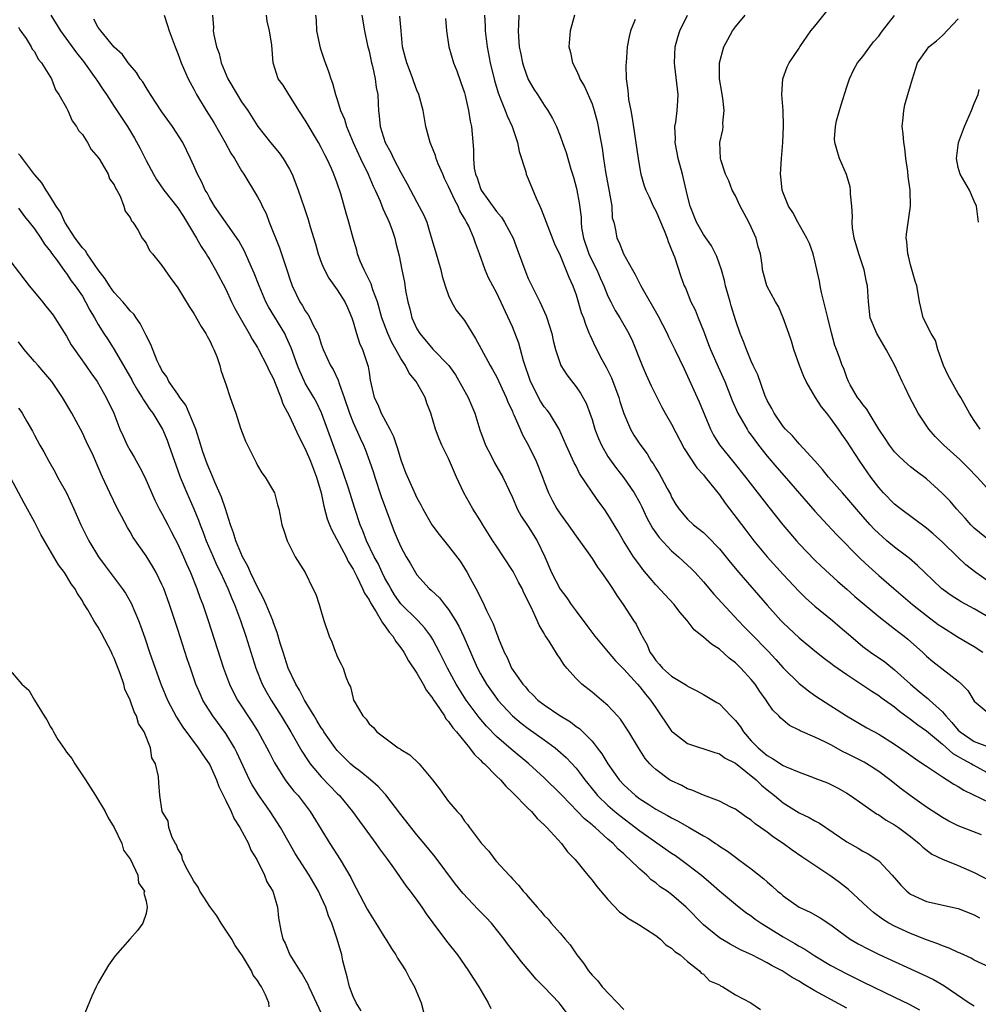
# Model space of a CAD drawing. Units: inches. Extents: x 2604000 to 2607000, y 1533000 to 1536000.
# Drawn here: x 2606607 to 2606728, y 1534081 to 1534204 of the extents above; entities that cross this region are included whole.
import ezdxf

# ---------------------------------------------------------------- set-up
doc = ezdxf.new("R2010")
doc.units = ezdxf.units.IN
doc.header["$MEASUREMENT"] = 0
doc.layers.add('LD26041533_2ft', color=112, linetype='Continuous')

msp = doc.modelspace()

# ---------------------------------------------------------------- linework, layer by layer
at = {"layer": 'LD26041533_2ft'}
for points, elevation in [([(2606729, 1534138.93), (2606727, 1534140.59), (2606726.59, 1534141), (2606725.85, 1534141.85), (2606724.79, 1534143), (2606723.97, 1534143.96), (2606722.99, 1534144.99), (2606721, 1534146.77), (2606719.72, 1534147.72), (2606719, 1534148.29), (2606718.62, 1534148.62), (2606717.58, 1534149.58), (2606717, 1534150.17), (2606716.35, 1534151), (2606715.83, 1534151.83), (2606715.04, 1534153), (2606713.81, 1534155), (2606713.52, 1534155.52), (2606713, 1534156.12), (2606712.65, 1534156.65), (2606712.36, 1534157), (2606711.43, 1534158.57), (2606711.2, 1534159), (2606711, 1534159.48), (2606710.61, 1534160.61), (2606710.42, 1534161), (2606710.13, 1534161.87), (2606709.72, 1534163), (2606709.5, 1534163.5), (2606709.08, 1534165.08), (2606708.6, 1534167), (2606707.83, 1534170.17), (2606707.66, 1534171), (2606707.57, 1534171.57), (2606707, 1534174.13), (2606706.78, 1534175), (2606706.33, 1534176.33), (2606705.99, 1534177), (2606704.84, 1534179), (2606704.21, 1534180.21), (2606703.69, 1534181), (2606703, 1534182.67), (2606702.89, 1534183), (2606702.73, 1534184.73), (2606702.69, 1534185), (2606702.79, 1534187), (2606702.95, 1534189), (2606703.05, 1534191.05), (2606703.01, 1534193), (2606702.83, 1534195), (2606702.96, 1534197), (2606703.52, 1534198.48), (2606703.76, 1534199), (2606705, 1534200.84), (2606705.09, 1534201), (2606706.5, 1534203), (2606707, 1534203.6), (2606709.65, 1534207)], 7512), ([(2606611.05, 1534205), (2606612.26, 1534203), (2606614.26, 1534200.26), (2606615.16, 1534199.16), (2606616.71, 1534197), (2606616.81, 1534196.81), (2606617.6, 1534195.6), (2606618.04, 1534195), (2606619, 1534193.5), (2606620.65, 1534191), (2606621.54, 1534189.54), (2606622.26, 1534188.26), (2606623, 1534186.75), (2606623.92, 1534185), (2606624.33, 1534184.33), (2606625.23, 1534183), (2606627, 1534180.8), (2606627.71, 1534179.71), (2606629.35, 1534177), (2606629.94, 1534175.94), (2606630.56, 1534175), (2606630.71, 1534174.71), (2606631, 1534174.26), (2606631.74, 1534173), (2606633, 1534170.57), (2606633.73, 1534169), (2606634.15, 1534168.16), (2606634.8, 1534167), (2606635.96, 1534165), (2606636.31, 1534164.31), (2606637, 1534163.25), (2606637.14, 1534163), (2606638.16, 1534161), (2606638.42, 1534160.42), (2606639, 1534159.31), (2606639.23, 1534158.77), (2606639.92, 1534157), (2606640.19, 1534156.19), (2606641, 1534154.65), (2606642.16, 1534152.16), (2606643, 1534150.54), (2606643.65, 1534149), (2606644.41, 1534147), (2606645, 1534145), (2606645.34, 1534143.34), (2606645.76, 1534141.76), (2606646.03, 1534141), (2606646.32, 1534140.32), (2606648.12, 1534137), (2606648.39, 1534136.39), (2606649, 1534135.43), (2606649.47, 1534134.53), (2606650.2, 1534133), (2606650.43, 1534132.43), (2606651, 1534131.59), (2606651.19, 1534131.19), (2606651.91, 1534130.09), (2606652.54, 1534129), (2606652.68, 1534128.68), (2606653, 1534128.33), (2606653.53, 1534127.53), (2606654, 1534127), (2606654.35, 1534126.35), (2606655, 1534125.54), (2606655.37, 1534125), (2606655.94, 1534123.94), (2606657, 1534122.36), (2606657.79, 1534121), (2606658.2, 1534120.2), (2606659, 1534119.18), (2606659.07, 1534119.07), (2606659.39, 1534118.61), (2606660.46, 1534117), (2606660.65, 1534116.65), (2606661, 1534116.31), (2606661.51, 1534115.51), (2606661.98, 1534115), (2606663.62, 1534113), (2606664.19, 1534112.19), (2606665, 1534111.47), (2606665.22, 1534111.22), (2606665.48, 1534111), (2606667, 1534109.46), (2606667.49, 1534109), (2606668.17, 1534108.17), (2606669, 1534107.41), (2606671, 1534105.37), (2606671.39, 1534105), (2606672.12, 1534104.12), (2606673, 1534103.33), (2606673.15, 1534103.15), (2606673.33, 1534103), (2606675.15, 1534101), (2606675.93, 1534099.93), (2606676.87, 1534099), (2606678.49, 1534097), (2606678.71, 1534096.71), (2606679, 1534096.38), (2606679.59, 1534095.59), (2606681, 1534093.95), (2606682.44, 1534092.43), (2606683, 1534092.05), (2606683.58, 1534091.58), (2606684.6, 1534091), (2606685, 1534090.73), (2606685.73, 1534090.27), (2606687, 1534089.43), (2606687.59, 1534089), (2606688.27, 1534088.27), (2606689, 1534087.86), (2606689.42, 1534087.42), (2606690.07, 1534087), (2606691, 1534086.16), (2606692.52, 1534085), (2606692.71, 1534084.71), (2606693, 1534084.58), (2606693.77, 1534083.77), (2606695, 1534083.24), (2606695.14, 1534083.14), (2606695.45, 1534083), (2606697, 1534081.99), (2606698.96, 1534081), (2606700.15, 1534080.15)], 7482), ([(2606711, 1534080.32), (2606709, 1534081.4), (2606707, 1534082.51), (2606705.42, 1534083.42), (2606705, 1534083.7), (2606704.15, 1534084.15), (2606702.9, 1534085), (2606701.63, 1534085.63), (2606701, 1534086.02), (2606699.09, 1534087), (2606697.66, 1534087.66), (2606696.35, 1534088.35), (2606695, 1534089.14), (2606693, 1534090.8), (2606692.79, 1534091), (2606691, 1534092.85), (2606690.83, 1534093), (2606689, 1534094.58), (2606688.42, 1534095), (2606687.57, 1534095.57), (2606687, 1534096.04), (2606686.44, 1534096.44), (2606685.88, 1534097), (2606685, 1534097.75), (2606683.77, 1534099), (2606683.34, 1534099.34), (2606683, 1534099.68), (2606682.28, 1534100.28), (2606681.64, 1534101), (2606681, 1534101.53), (2606679.38, 1534103), (2606679.17, 1534103.17), (2606679, 1534103.32), (2606678.07, 1534104.07), (2606677.19, 1534105), (2606675.24, 1534107), (2606675, 1534107.27), (2606673, 1534109.22), (2606671.05, 1534111), (2606668.83, 1534112.83), (2606667, 1534114.42), (2606665.74, 1534115.74), (2606664.82, 1534116.82), (2606663.21, 1534119), (2606662.34, 1534120.34), (2606661.94, 1534121), (2606660.85, 1534123), (2606660.24, 1534124.24), (2606659.86, 1534125), (2606659, 1534126.62), (2606658.77, 1534127), (2606658.02, 1534128.02), (2606657.11, 1534129), (2606655, 1534131.08), (2606654.21, 1534132.21), (2606653.72, 1534133), (2606653.48, 1534133.48), (2606653, 1534134.31), (2606652.65, 1534135), (2606652.13, 1534136.13), (2606651.66, 1534137), (2606650.69, 1534139), (2606650.24, 1534140.24), (2606649.89, 1534141), (2606649.16, 1534143.16), (2606648.41, 1534145.59), (2606647.71, 1534147.71), (2606647.25, 1534149), (2606645.04, 1534155.04), (2606644.39, 1534156.39), (2606644.06, 1534157), (2606643, 1534158.8), (2606642.89, 1534159), (2606642.3, 1534160.3), (2606642.02, 1534161), (2606641.23, 1534163.23), (2606640.61, 1534164.61), (2606640.41, 1534165), (2606638.36, 1534168.36), (2606638.04, 1534169), (2606637.19, 1534171), (2606636.59, 1534172.59), (2606635.89, 1534174.11), (2606635.35, 1534175.35), (2606634.66, 1534176.66), (2606631.61, 1534181), (2606631, 1534182), (2606630.66, 1534182.66), (2606630.44, 1534183), (2606630, 1534184), (2606629.44, 1534185), (2606629, 1534186.08), (2606628.59, 1534187), (2606627.61, 1534189), (2606626.34, 1534191), (2606625, 1534192.86), (2606623.56, 1534195), (2606623.36, 1534195.36), (2606623, 1534195.88), (2606622.59, 1534196.59), (2606622.26, 1534197), (2606621.8, 1534197.8), (2606621, 1534198.7), (2606620.75, 1534199), (2606620.04, 1534200.04), (2606619, 1534200.95), (2606617.31, 1534203), (2606617.2, 1534203.2), (2606617, 1534203.42), (2606616.46, 1534204.46)], 7484), ([(2606625.27, 1534205), (2606625.7, 1534203.7), (2606625.91, 1534203), (2606626.65, 1534201), (2606627, 1534200.18), (2606627.42, 1534199), (2606628.3, 1534197), (2606628.53, 1534196.53), (2606629, 1534195.69), (2606629.35, 1534195), (2606630.54, 1534193), (2606631.5, 1534191.5), (2606632.92, 1534189), (2606633.65, 1534187.65), (2606634.09, 1534187), (2606635, 1534185.42), (2606635.28, 1534185), (2606637, 1534182.18), (2606637.42, 1534181.42), (2606637.59, 1534181), (2606638.07, 1534180.07), (2606638.48, 1534179), (2606639.76, 1534175.76), (2606640.5, 1534173.5), (2606640.76, 1534172.76), (2606641, 1534171.98), (2606641.34, 1534171), (2606642.3, 1534169), (2606642.59, 1534168.59), (2606643, 1534167.86), (2606643.36, 1534167.36), (2606643.56, 1534167), (2606644.03, 1534165.97), (2606644.55, 1534165), (2606644.68, 1534164.68), (2606645, 1534163.67), (2606645.26, 1534163), (2606646.17, 1534161), (2606646.49, 1534160.49), (2606647.14, 1534159.14), (2606647.24, 1534158.76), (2606647.89, 1534157), (2606648.55, 1534155), (2606649, 1534153.84), (2606649.88, 1534151.88), (2606650.31, 1534151), (2606650.51, 1534150.51), (2606651.07, 1534149), (2606651.56, 1534147.56), (2606651.71, 1534147), (2606652.54, 1534144.54), (2606653.61, 1534141.61), (2606654.17, 1534140.17), (2606654.66, 1534139), (2606655, 1534138.25), (2606655.68, 1534137), (2606656.17, 1534136.17), (2606656.82, 1534135), (2606657, 1534134.74), (2606658.55, 1534133), (2606658.79, 1534132.79), (2606659.83, 1534131.83), (2606660.48, 1534131), (2606661, 1534130.36), (2606661.87, 1534129), (2606662.28, 1534128.28), (2606662.92, 1534126.92), (2606663.73, 1534125), (2606664.13, 1534124.13), (2606664.62, 1534123), (2606665, 1534122.3), (2606665.75, 1534121), (2606667, 1534119.22), (2606667.17, 1534119), (2606669, 1534117.01), (2606670.1, 1534116.1), (2606671, 1534115.42), (2606673, 1534114.02), (2606674.39, 1534113), (2606674.72, 1534112.72), (2606675.77, 1534111.77), (2606677, 1534110.43), (2606677.63, 1534109.63), (2606678.08, 1534109), (2606679.39, 1534107.39), (2606679.71, 1534107), (2606681, 1534105.76), (2606681.87, 1534105), (2606682.48, 1534104.49), (2606684.47, 1534103), (2606685, 1534102.58), (2606689, 1534099.78), (2606689.48, 1534099.47), (2606691, 1534098.36), (2606692.77, 1534097), (2606693.98, 1534095.98), (2606695, 1534095.06), (2606697, 1534093.36), (2606698.33, 1534092.33), (2606699, 1534091.91), (2606699.51, 1534091.51), (2606700.24, 1534091), (2606703, 1534089.28), (2606704.45, 1534088.45), (2606705, 1534088.11), (2606705.73, 1534087.73), (2606707, 1534086.87), (2606709, 1534085.69), (2606711, 1534084.62), (2606712.1, 1534084.1), (2606713, 1534083.64), (2606717, 1534081.71), (2606718.81, 1534080.82), (2606720.12, 1534080.12)], 7486), ([(2606631.34, 1534205), (2606631.45, 1534203.45), (2606631.44, 1534203), (2606631.51, 1534202.49), (2606631.85, 1534201), (2606632.16, 1534200.16), (2606632.44, 1534199), (2606633.27, 1534197), (2606634.43, 1534195), (2606635, 1534194.1), (2606635.77, 1534193), (2606637.05, 1534191), (2606638.64, 1534189), (2606639.71, 1534187.71), (2606640.21, 1534187), (2606641, 1534185.65), (2606641.33, 1534185), (2606641.81, 1534183.81), (2606642.12, 1534183), (2606642.85, 1534180.85), (2606643.34, 1534179.34), (2606643.61, 1534178.39), (2606644.26, 1534176.26), (2606644.62, 1534175), (2606645, 1534173.98), (2606645.28, 1534173.28), (2606645.96, 1534171.96), (2606647, 1534170.51), (2606647.95, 1534169), (2606648.28, 1534168.28), (2606648.83, 1534167), (2606649, 1534166.5), (2606649.44, 1534165), (2606649.82, 1534163.82), (2606650.19, 1534163), (2606650.89, 1534160.89), (2606651, 1534160.13), (2606651.16, 1534159.16), (2606651.65, 1534157), (2606652.1, 1534156.1), (2606652.51, 1534155), (2606653.6, 1534153), (2606654.08, 1534152.08), (2606654.59, 1534150.59), (2606655, 1534149.16), (2606655.57, 1534147.57), (2606657, 1534144.39), (2606657.5, 1534143.5), (2606657.75, 1534143), (2606658.89, 1534141), (2606659, 1534140.84), (2606659.79, 1534139.79), (2606661, 1534138.3), (2606662.43, 1534136.43), (2606663, 1534135.55), (2606663.33, 1534135), (2606663.69, 1534134.31), (2606664.42, 1534133), (2606664.64, 1534132.64), (2606665, 1534131.84), (2606665.3, 1534131.3), (2606665.76, 1534130.24), (2606666.58, 1534128.58), (2606667, 1534127.39), (2606667.12, 1534127.12), (2606667.26, 1534126.74), (2606667.99, 1534125), (2606668.34, 1534124.34), (2606668.91, 1534123), (2606670.3, 1534121), (2606670.64, 1534120.64), (2606671, 1534120.19), (2606671.62, 1534119.62), (2606672.19, 1534119), (2606673, 1534118.38), (2606674.94, 1534117.06), (2606676.28, 1534116.28), (2606677, 1534115.7), (2606677.42, 1534115.42), (2606679, 1534113.82), (2606679.65, 1534113), (2606680.24, 1534112.24), (2606680.97, 1534111), (2606682.4, 1534109), (2606683, 1534108.35), (2606684.48, 1534107), (2606685, 1534106.6), (2606686.13, 1534105.87), (2606687, 1534105.32), (2606688.5, 1534104.51), (2606689, 1534104.2), (2606689.81, 1534103.81), (2606691.22, 1534103), (2606693, 1534101.94), (2606693.61, 1534101.61), (2606694.5, 1534101), (2606694.81, 1534100.81), (2606695, 1534100.66), (2606696.02, 1534100.02), (2606697, 1534099.28), (2606697.4, 1534099), (2606699, 1534097.81), (2606700.57, 1534096.57), (2606701, 1534096.16), (2606701.63, 1534095.63), (2606702.31, 1534095), (2606702.7, 1534094.7), (2606703, 1534094.41), (2606705, 1534093.01), (2606706.38, 1534092.38), (2606707.64, 1534091.64), (2606709, 1534090.79), (2606710.01, 1534090.01), (2606711.44, 1534089), (2606712.41, 1534088.41), (2606713.72, 1534087.72), (2606715.07, 1534087.07), (2606720.56, 1534084.56), (2606721.9, 1534083.9), (2606723.17, 1534083.17), (2606726.35, 1534081), (2606727, 1534080.62)], 7488), ([(2606729, 1534085.43), (2606727, 1534086.36), (2606726.6, 1534086.6), (2606725.23, 1534087.23), (2606725, 1534087.32), (2606723.86, 1534087.86), (2606723, 1534088.14), (2606722.41, 1534088.41), (2606721, 1534088.89), (2606719, 1534089.69), (2606717, 1534090.6), (2606716.26, 1534091), (2606715.48, 1534091.48), (2606714.34, 1534092.34), (2606713.58, 1534093), (2606713, 1534093.55), (2606711.2, 1534095.2), (2606710.1, 1534096.1), (2606709, 1534096.91), (2606705.33, 1534099.33), (2606704.15, 1534100.15), (2606703, 1534101), (2606701.8, 1534101.8), (2606701, 1534102.41), (2606700.18, 1534103), (2606699.48, 1534103.48), (2606699, 1534103.9), (2606698.33, 1534104.33), (2606697, 1534105.29), (2606696.43, 1534105.57), (2606695, 1534106.32), (2606693, 1534107.05), (2606691.65, 1534107.65), (2606691, 1534107.86), (2606690.26, 1534108.26), (2606689, 1534108.84), (2606688.72, 1534109), (2606687, 1534110.28), (2606686.63, 1534110.63), (2606686.27, 1534111), (2606685.68, 1534111.68), (2606684.82, 1534113), (2606683.62, 1534115), (2606682.58, 1534116.59), (2606682.22, 1534117), (2606681, 1534118.31), (2606680.2, 1534119), (2606679, 1534119.98), (2606677.71, 1534121), (2606677, 1534121.72), (2606675.86, 1534123), (2606675.47, 1534123.47), (2606675, 1534124.21), (2606674.67, 1534124.67), (2606673.61, 1534126.39), (2606673.12, 1534127.12), (2606673, 1534127.35), (2606672.38, 1534128.38), (2606672.13, 1534129), (2606671.42, 1534130.58), (2606671.13, 1534131.13), (2606671, 1534131.43), (2606670.46, 1534132.46), (2606670.23, 1534133), (2606669.79, 1534133.79), (2606669.12, 1534135.12), (2606667.9, 1534137), (2606667, 1534138.31), (2606666.55, 1534139), (2606665.3, 1534141), (2606665, 1534141.5), (2606664.04, 1534143), (2606662.89, 1534145), (2606662, 1534147), (2606661, 1534149.34), (2606660.14, 1534151), (2606659.79, 1534151.79), (2606659.35, 1534153), (2606658.77, 1534155), (2606658.27, 1534156.27), (2606658.04, 1534157), (2606656.92, 1534159), (2606656.04, 1534160.04), (2606655.58, 1534161), (2606655, 1534161.87), (2606654.37, 1534163), (2606653.87, 1534163.87), (2606653.35, 1534165), (2606652.61, 1534167), (2606652.06, 1534169), (2606651.49, 1534170.51), (2606651.26, 1534171.26), (2606650.6, 1534172.6), (2606650.37, 1534173), (2606649.9, 1534174.1), (2606649.57, 1534175), (2606649.47, 1534175.47), (2606649.02, 1534177), (2606648.47, 1534179), (2606648.12, 1534180.12), (2606647.44, 1534182.56), (2606647, 1534183.89), (2606646.6, 1534185), (2606646.28, 1534185.72), (2606645.69, 1534187), (2606645.45, 1534187.45), (2606645, 1534188.38), (2606644.66, 1534189), (2606643, 1534191.79), (2606642.2, 1534193), (2606641, 1534194.89), (2606640.92, 1534195), (2606640.2, 1534196.2), (2606639.61, 1534197), (2606638.98, 1534199), (2606638.79, 1534201.21), (2606638.52, 1534203), (2606638.22, 1534204.22), (2606638.12, 1534205)], 7490), ([(2606644.28, 1534205), (2606644.35, 1534204.35), (2606644.42, 1534203), (2606644.86, 1534200.86), (2606645.38, 1534199.38), (2606645.92, 1534197.92), (2606646.19, 1534197), (2606646.43, 1534196.43), (2606646.77, 1534195), (2606647, 1534194.38), (2606647.43, 1534193), (2606647.91, 1534191.91), (2606648.16, 1534191), (2606649.01, 1534189), (2606649.93, 1534187), (2606650.9, 1534185), (2606651.53, 1534183.53), (2606651.78, 1534183), (2606652.39, 1534181.61), (2606652.72, 1534180.72), (2606653, 1534180.16), (2606653.35, 1534179.35), (2606653.54, 1534179), (2606653.88, 1534178.12), (2606654.26, 1534177), (2606654.37, 1534176.37), (2606654.77, 1534174.77), (2606655.1, 1534173), (2606655.44, 1534171.44), (2606655.58, 1534170.42), (2606655.86, 1534169), (2606656.11, 1534168.11), (2606656.37, 1534167), (2606657, 1534165.59), (2606657.36, 1534165), (2606659, 1534163.05), (2606661.03, 1534161), (2606661.84, 1534159.84), (2606663.43, 1534157), (2606663.89, 1534155.89), (2606664.29, 1534155), (2606664.93, 1534152.93), (2606665.46, 1534151.46), (2606665.64, 1534151), (2606666.33, 1534149.67), (2606666.77, 1534148.77), (2606667.8, 1534147), (2606669, 1534144.42), (2606669.42, 1534143.42), (2606669.61, 1534143), (2606670.09, 1534142.09), (2606671, 1534140.77), (2606672.12, 1534139), (2606673.07, 1534137), (2606673.93, 1534135), (2606675, 1534132.93), (2606675.82, 1534131.82), (2606676.38, 1534131), (2606677, 1534130.16), (2606678.36, 1534128.36), (2606679.35, 1534127), (2606681.01, 1534125), (2606681.94, 1534123.94), (2606683, 1534122.88), (2606684.7, 1534121), (2606685, 1534120.66), (2606685.73, 1534119.73), (2606686.36, 1534119), (2606687, 1534118.01), (2606687.7, 1534117), (2606688.21, 1534116.21), (2606689, 1534115.08), (2606689.09, 1534115), (2606691, 1534113.54), (2606694.42, 1534112.42), (2606695, 1534112.26), (2606695.72, 1534111.72), (2606697, 1534111.08), (2606699.6, 1534109), (2606700.3, 1534108.3), (2606701, 1534107.72), (2606701.91, 1534107), (2606703, 1534106.09), (2606705, 1534104.86), (2606706.27, 1534104.27), (2606707, 1534103.84), (2606707.55, 1534103.55), (2606711, 1534101.18), (2606712.41, 1534100.41), (2606713, 1534100.05), (2606713.69, 1534099.69), (2606714.76, 1534099), (2606715, 1534098.81), (2606716.71, 1534097), (2606717.77, 1534095.77), (2606718.54, 1534095), (2606718.78, 1534094.78), (2606719, 1534094.63), (2606721, 1534093.71), (2606725, 1534092.84), (2606727, 1534092.05), (2606727.66, 1534091.66)], 7492), ([(2606650.1, 1534205), (2606650.45, 1534203), (2606650.82, 1534201.18), (2606651, 1534200.46), (2606651.32, 1534199), (2606651.44, 1534198.56), (2606651.79, 1534197), (2606651.91, 1534195.91), (2606652.09, 1534195), (2606652.15, 1534193.85), (2606652.17, 1534193), (2606652.29, 1534192.29), (2606652.4, 1534191), (2606653.01, 1534189), (2606653.74, 1534187.74), (2606654.07, 1534187), (2606655, 1534185.23), (2606655.8, 1534183.8), (2606657, 1534181.52), (2606657.89, 1534179.89), (2606658.24, 1534179), (2606658.75, 1534177.25), (2606658.84, 1534177), (2606659, 1534176.4), (2606659.33, 1534175.33), (2606660.03, 1534173), (2606660.2, 1534172.2), (2606660.57, 1534171), (2606661, 1534169.8), (2606661.35, 1534169), (2606661.96, 1534167.96), (2606663, 1534166.66), (2606664.39, 1534164.39), (2606665.08, 1534163.08), (2606666.21, 1534161), (2606666.51, 1534160.51), (2606667, 1534159.6), (2606668.23, 1534157), (2606668.44, 1534156.44), (2606669, 1534155.23), (2606669.06, 1534155.06), (2606669.2, 1534154.8), (2606669.97, 1534153), (2606670.29, 1534152.29), (2606671, 1534151.03), (2606671.97, 1534149), (2606672.78, 1534147), (2606673, 1534146.39), (2606673.55, 1534145), (2606674.03, 1534144.03), (2606674.58, 1534143), (2606675, 1534142.36), (2606676, 1534141), (2606677, 1534139.56), (2606678.5, 1534137.5), (2606679, 1534136.78), (2606679.67, 1534135.67), (2606680.2, 1534135), (2606681, 1534133.88), (2606681.59, 1534133), (2606682.12, 1534132.12), (2606682.93, 1534131), (2606684.2, 1534129), (2606684.53, 1534128.53), (2606685, 1534127.57), (2606685.2, 1534127.2), (2606685.28, 1534127), (2606685.93, 1534125.93), (2606686.26, 1534125), (2606686.58, 1534124.58), (2606687, 1534123.95), (2606687.47, 1534123.47), (2606687.86, 1534123), (2606689, 1534122), (2606690.67, 1534121), (2606690.87, 1534120.87), (2606691, 1534120.74), (2606692.17, 1534120.17), (2606693, 1534119.7), (2606694.69, 1534118.69), (2606695, 1534118.52), (2606696.44, 1534117), (2606697, 1534116.45), (2606697.63, 1534115.63), (2606698.01, 1534115), (2606699, 1534113.9), (2606699.85, 1534113), (2606701, 1534112.04), (2606701.68, 1534111.68), (2606703, 1534110.8), (2606703.37, 1534110.62), (2606705, 1534109.94), (2606706.69, 1534109.31), (2606707, 1534109.21), (2606708.59, 1534108.59), (2606709, 1534108.4), (2606709.92, 1534107.92), (2606711, 1534107.3), (2606711.46, 1534107), (2606713, 1534105.91), (2606714.72, 1534104.72), (2606715, 1534104.58), (2606715.94, 1534103.94), (2606717, 1534103.34), (2606717.49, 1534103), (2606719, 1534101.85), (2606720.08, 1534101), (2606720.54, 1534100.54), (2606721.66, 1534099.66), (2606723.02, 1534099.02), (2606725, 1534098.24), (2606727, 1534097.35), (2606729, 1534096.32)], 7494), ([(2606727.91, 1534102.09), (2606725, 1534103.19), (2606723.81, 1534103.81), (2606723, 1534104.26), (2606721, 1534105.56), (2606718.95, 1534107), (2606717.84, 1534107.84), (2606716.38, 1534109), (2606715, 1534110.03), (2606713.51, 1534111), (2606713.19, 1534111.19), (2606711, 1534112.31), (2606710.52, 1534112.52), (2606709, 1534113.36), (2606708.24, 1534113.76), (2606707, 1534114.34), (2606705.14, 1534115.14), (2606705, 1534115.24), (2606703.79, 1534115.79), (2606703, 1534116.46), (2606702.72, 1534116.72), (2606702.46, 1534117), (2606701.71, 1534117.71), (2606701, 1534118.78), (2606700.87, 1534119), (2606700.08, 1534120.08), (2606699.48, 1534121), (2606699, 1534121.58), (2606697.68, 1534123), (2606697, 1534123.67), (2606696.24, 1534124.24), (2606695, 1534125.37), (2606694, 1534126), (2606693, 1534126.91), (2606691.81, 1534127.81), (2606690.94, 1534129), (2606690.03, 1534130.03), (2606689.31, 1534131), (2606687, 1534133.46), (2606686.29, 1534134.29), (2606685.39, 1534135.39), (2606685, 1534135.92), (2606684.22, 1534137), (2606682.94, 1534139), (2606682.24, 1534140.24), (2606681, 1534142.3), (2606680.53, 1534143), (2606679.87, 1534143.87), (2606679, 1534145.09), (2606677.45, 1534147.45), (2606677, 1534148.35), (2606676.77, 1534148.77), (2606675.75, 1534151), (2606674.87, 1534153), (2606673.65, 1534155), (2606673.38, 1534155.38), (2606673, 1534155.83), (2606672.53, 1534156.53), (2606671.29, 1534159), (2606670.41, 1534161.59), (2606670.02, 1534163), (2606669.82, 1534163.82), (2606669, 1534165.87), (2606667, 1534170.17), (2606666.54, 1534171), (2606666.02, 1534172.02), (2606665.59, 1534173), (2606664.89, 1534175), (2606664.35, 1534176.35), (2606664.15, 1534177), (2606663.52, 1534178.48), (2606663.26, 1534179), (2606663.15, 1534179.15), (2606663, 1534179.45), (2606662.42, 1534180.42), (2606662.21, 1534181), (2606661.76, 1534181.76), (2606661, 1534183.49), (2606660.49, 1534184.49), (2606660.25, 1534185), (2606659.69, 1534186.31), (2606659.43, 1534187), (2606659.35, 1534187.35), (2606658.78, 1534188.78), (2606658.68, 1534189), (2606658.55, 1534189.45), (2606658.15, 1534191), (2606657.78, 1534193), (2606657.25, 1534195), (2606657, 1534195.58), (2606656.61, 1534196.61), (2606656.5, 1534197), (2606656.21, 1534197.79), (2606655.73, 1534199), (2606655.57, 1534199.57), (2606655.22, 1534201), (2606655.02, 1534203), (2606654.87, 1534204.87)], 7496), ([(2606660.59, 1534204.58), (2606660.72, 1534203), (2606661.04, 1534201), (2606661.6, 1534199), (2606662.01, 1534198.01), (2606662.54, 1534196.54), (2606663, 1534195.23), (2606663.09, 1534194.91), (2606663.51, 1534193), (2606663.68, 1534191.68), (2606663.86, 1534191), (2606663.97, 1534190.03), (2606664.12, 1534188.12), (2606664.12, 1534187), (2606664.21, 1534185.79), (2606664.37, 1534185), (2606664.57, 1534184.57), (2606665, 1534183.22), (2606665.1, 1534183), (2606667, 1534180.34), (2606667.63, 1534179.63), (2606668.01, 1534179), (2606669.08, 1534177), (2606669.62, 1534175.62), (2606670.14, 1534174.14), (2606670.68, 1534172.68), (2606671, 1534171.93), (2606671.45, 1534171), (2606672.46, 1534169), (2606673.24, 1534167.24), (2606673.33, 1534167), (2606673.94, 1534165), (2606674.12, 1534164.12), (2606674.42, 1534163), (2606675, 1534161.24), (2606675.1, 1534161), (2606675.82, 1534159.82), (2606677, 1534158.34), (2606677.54, 1534157.54), (2606678.26, 1534156.26), (2606678.73, 1534155), (2606679, 1534154.2), (2606679.36, 1534153), (2606679.82, 1534151.82), (2606680.18, 1534151), (2606681, 1534149.59), (2606681.39, 1534149), (2606682.06, 1534148.06), (2606683, 1534146.88), (2606684.29, 1534145), (2606685, 1534143.76), (2606685.26, 1534143.26), (2606685.89, 1534141.89), (2606686.58, 1534140.58), (2606687.42, 1534139.42), (2606689, 1534137.72), (2606689.87, 1534137), (2606690.44, 1534136.44), (2606691.48, 1534135.48), (2606691.95, 1534135), (2606693, 1534133.85), (2606694.3, 1534132.3), (2606697.35, 1534129), (2606698.15, 1534128.15), (2606699, 1534127.3), (2606701.12, 1534125.12), (2606702.08, 1534124.08), (2606703, 1534123.05), (2606705, 1534121.08), (2606706.17, 1534120.17), (2606707, 1534119.59), (2606709, 1534118.28), (2606709.78, 1534117.78), (2606710.95, 1534117), (2606713.51, 1534115.51), (2606715, 1534114.71), (2606717, 1534113.45), (2606718.45, 1534112.45), (2606719.61, 1534111.61), (2606720.55, 1534111), (2606721, 1534110.68), (2606721.88, 1534110.12), (2606723, 1534109.36), (2606723.61, 1534109), (2606724.44, 1534108.44), (2606725, 1534108.14), (2606725.68, 1534107.68), (2606729, 1534106.1)], 7498), ([(2606665.52, 1534205), (2606665.58, 1534203.58), (2606665.58, 1534203), (2606665.83, 1534201), (2606666.23, 1534199), (2606666.76, 1534196.76), (2606667.2, 1534195.21), (2606667.51, 1534194.49), (2606668.1, 1534193), (2606668.35, 1534192.35), (2606668.99, 1534191), (2606669.48, 1534189.48), (2606669.64, 1534189), (2606669.85, 1534187.85), (2606670.68, 1534185.32), (2606670.74, 1534185), (2606671, 1534184.42), (2606671.98, 1534182.02), (2606672.44, 1534181), (2606672.63, 1534180.63), (2606674.28, 1534176.28), (2606675, 1534174.79), (2606676.1, 1534172.1), (2606676.59, 1534171), (2606677, 1534169.87), (2606677.66, 1534167.66), (2606677.92, 1534167), (2606678.17, 1534166.17), (2606678.66, 1534165), (2606678.75, 1534164.75), (2606679.39, 1534163.39), (2606680.25, 1534161.75), (2606680.78, 1534160.78), (2606681.44, 1534159.44), (2606682.36, 1534157), (2606682.5, 1534156.5), (2606683, 1534154.96), (2606683.85, 1534153), (2606684.27, 1534152.27), (2606685, 1534151.12), (2606685.91, 1534149.91), (2606686.44, 1534149), (2606686.68, 1534148.68), (2606687, 1534148.1), (2606687.43, 1534147.43), (2606687.68, 1534147), (2606688.43, 1534145.57), (2606688.84, 1534144.84), (2606689, 1534144.45), (2606689.54, 1534143.54), (2606689.9, 1534143), (2606691, 1534141.7), (2606691.73, 1534141), (2606692.47, 1534140.47), (2606693, 1534140.02), (2606693.52, 1534139.52), (2606695, 1534137.97), (2606696.33, 1534136.33), (2606697.44, 1534135), (2606701, 1534130.9), (2606702.71, 1534129), (2606703, 1534128.7), (2606705, 1534126.83), (2606707, 1534125.16), (2606708.2, 1534124.2), (2606709, 1534123.64), (2606709.35, 1534123.35), (2606711, 1534122.21), (2606713, 1534120.88), (2606714.12, 1534120.12), (2606715, 1534119.58), (2606715.33, 1534119.33), (2606717, 1534118.14), (2606717.62, 1534117.62), (2606719, 1534116.62), (2606719.9, 1534115.9), (2606721, 1534115.14), (2606723, 1534113.46), (2606724.3, 1534112.3), (2606725, 1534111.92), (2606725.56, 1534111.56), (2606726.64, 1534111), (2606726.85, 1534110.85), (2606729, 1534109.71)], 7500), ([(2606669.83, 1534205), (2606669.78, 1534203.78), (2606669.72, 1534203), (2606669.76, 1534202.24), (2606669.87, 1534201), (2606670.07, 1534200.07), (2606670.27, 1534199), (2606670.44, 1534198.44), (2606671, 1534196.92), (2606671.71, 1534195.71), (2606672.15, 1534195), (2606673, 1534193.66), (2606673.47, 1534193), (2606674.02, 1534192.02), (2606674.54, 1534191), (2606675, 1534189.82), (2606675.3, 1534189), (2606675.74, 1534187.74), (2606676.34, 1534185.66), (2606676.66, 1534184.66), (2606677, 1534183.39), (2606677.09, 1534183), (2606677.4, 1534181.4), (2606677.64, 1534179.64), (2606677.64, 1534179), (2606677.7, 1534178.3), (2606677.93, 1534177), (2606678.6, 1534175), (2606678.71, 1534174.71), (2606679.6, 1534173), (2606680.01, 1534172.01), (2606680.48, 1534171), (2606681, 1534169.7), (2606681.35, 1534169), (2606681.92, 1534167.92), (2606682.48, 1534167), (2606683.61, 1534165), (2606684.07, 1534164.07), (2606685.32, 1534161), (2606685.82, 1534159.82), (2606686.44, 1534158.44), (2606687, 1534157.27), (2606687.77, 1534155.77), (2606688.19, 1534155), (2606689, 1534153.64), (2606690.56, 1534150.56), (2606692.17, 1534148.17), (2606693, 1534147.26), (2606693.22, 1534147), (2606695, 1534144.75), (2606695.72, 1534143.72), (2606698.31, 1534140.31), (2606699.33, 1534139), (2606700.99, 1534136.99), (2606703, 1534134.76), (2606705, 1534132.64), (2606705.82, 1534131.82), (2606707, 1534130.77), (2606709.18, 1534129), (2606710.17, 1534128.17), (2606711.5, 1534127), (2606713, 1534125.74), (2606713.99, 1534125), (2606715.78, 1534123.78), (2606717, 1534122.81), (2606718.98, 1534120.98), (2606720.08, 1534120.08), (2606721, 1534119.31), (2606721.19, 1534119.19), (2606721.37, 1534119), (2606723, 1534117.53), (2606723.43, 1534117), (2606724.19, 1534116.2), (2606725, 1534115.23), (2606725.24, 1534115), (2606727, 1534113.8), (2606729, 1534113.04)], 7502), ([(2606676.79, 1534205), (2606676.25, 1534203), (2606676.1, 1534201), (2606676.28, 1534200.28), (2606676.54, 1534199), (2606677, 1534198.12), (2606677.36, 1534197.35), (2606677.48, 1534197), (2606678.04, 1534196.04), (2606679, 1534193.84), (2606679.29, 1534193), (2606679.65, 1534191.65), (2606679.79, 1534191), (2606679.94, 1534190.06), (2606680.27, 1534188.27), (2606680.43, 1534187), (2606680.69, 1534185.31), (2606681.15, 1534182.85), (2606681.47, 1534181), (2606681.55, 1534179.55), (2606681.73, 1534179), (2606681.97, 1534178.03), (2606682.1, 1534177), (2606682.42, 1534176.42), (2606682.96, 1534175), (2606684.08, 1534173), (2606684.43, 1534172.43), (2606685.1, 1534171.1), (2606685.13, 1534171), (2606685.29, 1534170.71), (2606687.27, 1534167.27), (2606688.45, 1534165), (2606688.61, 1534164.61), (2606689.41, 1534163), (2606690.56, 1534160.56), (2606691, 1534159.64), (2606692.2, 1534157), (2606692.44, 1534156.44), (2606693.88, 1534153), (2606694.27, 1534152.27), (2606695.03, 1534151.03), (2606696.82, 1534148.82), (2606698.26, 1534147), (2606701.21, 1534143.21), (2606702.97, 1534141), (2606704.67, 1534139), (2606705, 1534138.63), (2606707, 1534136.55), (2606707.79, 1534135.79), (2606709.87, 1534133.87), (2606711, 1534132.9), (2606712.01, 1534132.01), (2606715, 1534129.47), (2606716.38, 1534128.38), (2606717, 1534127.94), (2606717.52, 1534127.52), (2606718.21, 1534127), (2606718.65, 1534126.65), (2606720.51, 1534125), (2606720.76, 1534124.76), (2606721, 1534124.51), (2606721.82, 1534123.82), (2606725, 1534121.36), (2606725.42, 1534121), (2606726.19, 1534120.19), (2606727, 1534118.84), (2606729, 1534117.18)], 7504), ([(2606684.42, 1534204.42), (2606683.83, 1534203), (2606683.68, 1534202.32), (2606683.43, 1534201), (2606683.27, 1534199), (2606683.26, 1534198.74), (2606683.31, 1534197), (2606683.51, 1534195.51), (2606683.53, 1534195), (2606683.6, 1534194.4), (2606683.86, 1534193), (2606684.06, 1534192.06), (2606684.78, 1534187), (2606685, 1534185.69), (2606685.14, 1534185), (2606685.57, 1534183.57), (2606685.77, 1534183), (2606686.17, 1534182.17), (2606686.7, 1534181), (2606687, 1534180.42), (2606688.07, 1534177.93), (2606688.43, 1534177), (2606688.55, 1534176.55), (2606689, 1534175.53), (2606689.13, 1534175.13), (2606689.21, 1534175), (2606689.35, 1534174.65), (2606690.16, 1534172.16), (2606690.59, 1534171), (2606690.73, 1534170.73), (2606691.41, 1534169), (2606691.97, 1534167.97), (2606692.32, 1534167), (2606693, 1534165.33), (2606693.11, 1534165), (2606693.65, 1534163.65), (2606693.87, 1534163), (2606694.83, 1534160.83), (2606695.46, 1534159.46), (2606695.66, 1534159), (2606696.61, 1534156.61), (2606697.33, 1534155), (2606698.47, 1534153), (2606698.67, 1534152.67), (2606699, 1534152.25), (2606699.9, 1534151), (2606701, 1534149.6), (2606702.19, 1534148.19), (2606703.13, 1534147.13), (2606707, 1534142.71), (2606708.56, 1534141), (2606709.74, 1534139.74), (2606712.73, 1534136.73), (2606713.76, 1534135.76), (2606715, 1534134.64), (2606716.89, 1534133), (2606719.26, 1534131), (2606721, 1534129.61), (2606722.49, 1534128.49), (2606723, 1534128.13), (2606725, 1534126.9), (2606726.2, 1534126.2), (2606727, 1534125.71), (2606728.09, 1534125)], 7506), ([(2606729, 1534129.28), (2606727, 1534130.44), (2606725.34, 1534131.34), (2606724.12, 1534132.12), (2606722.89, 1534133), (2606720.8, 1534135), (2606719.89, 1534135.89), (2606718.81, 1534136.81), (2606717, 1534138.19), (2606716.03, 1534139), (2606715.47, 1534139.47), (2606715, 1534139.89), (2606714.44, 1534140.44), (2606713.92, 1534141), (2606713, 1534142.04), (2606711, 1534144.38), (2606710.44, 1534145), (2606708.71, 1534147), (2606707.96, 1534147.96), (2606707, 1534149.02), (2606705, 1534151.16), (2606704.17, 1534152.17), (2606703.29, 1534153), (2606703, 1534153.35), (2606701.87, 1534155), (2606701.58, 1534155.59), (2606701, 1534156.62), (2606700.71, 1534157.29), (2606699.82, 1534159.82), (2606699.25, 1534161), (2606699, 1534161.56), (2606698.4, 1534163), (2606698.03, 1534164.03), (2606697.61, 1534165), (2606697, 1534166.74), (2606696.48, 1534168.48), (2606696.35, 1534169), (2606695.78, 1534171), (2606695.65, 1534171.65), (2606695.26, 1534173), (2606694.69, 1534174.69), (2606694.02, 1534176.02), (2606693, 1534177.46), (2606692.14, 1534179), (2606691.34, 1534181), (2606691, 1534182.3), (2606690.35, 1534185), (2606689.82, 1534187), (2606689.7, 1534187.7), (2606689.44, 1534189), (2606689.47, 1534189.47), (2606689.42, 1534191), (2606689.54, 1534191.54), (2606689.7, 1534193), (2606689.76, 1534194.24), (2606689.84, 1534195), (2606689.74, 1534195.74), (2606689.42, 1534198.58), (2606689.35, 1534199), (2606689.45, 1534201), (2606689.79, 1534202.21), (2606690.05, 1534203), (2606691, 1534205)], 7508), ([(2606730.04, 1534133), (2606727.21, 1534135), (2606725.96, 1534135.96), (2606724.93, 1534136.93), (2606723, 1534138.81), (2606721.85, 1534139.85), (2606721, 1534140.56), (2606717.74, 1534143), (2606717, 1534143.59), (2606715.6, 1534145), (2606715, 1534145.69), (2606714.01, 1534147), (2606712.63, 1534149), (2606711, 1534151.5), (2606710.37, 1534152.37), (2606709.96, 1534153), (2606709, 1534154.33), (2606708.49, 1534155), (2606707.82, 1534155.82), (2606707.08, 1534157), (2606705.89, 1534159), (2606705.61, 1534159.61), (2606705.05, 1534161), (2606704.35, 1534163), (2606704.04, 1534164.04), (2606703.71, 1534165), (2606703, 1534167), (2606702.4, 1534168.4), (2606702.03, 1534169), (2606700.94, 1534171), (2606700.53, 1534172.53), (2606700.42, 1534173), (2606700.36, 1534173.64), (2606700.15, 1534175), (2606699.88, 1534175.88), (2606699.61, 1534177), (2606699, 1534178.37), (2606698.69, 1534179), (2606698.1, 1534180.1), (2606697.59, 1534181), (2606697, 1534182.3), (2606696.62, 1534183), (2606696.17, 1534184.17), (2606695.78, 1534185), (2606695.19, 1534186.81), (2606695.15, 1534187), (2606695.07, 1534189), (2606695.43, 1534190.57), (2606695.46, 1534191), (2606695.41, 1534191.41), (2606695.59, 1534193), (2606695.43, 1534194.57), (2606695.35, 1534195), (2606695.31, 1534195.31), (2606695.03, 1534197), (2606695.01, 1534198.99), (2606695.57, 1534201), (2606696.06, 1534201.94), (2606696.64, 1534203), (2606697, 1534203.5), (2606698.22, 1534205)], 7510), ([(2606729, 1534145.2), (2606727.37, 1534147), (2606726.2, 1534148.2), (2606725.19, 1534149.19), (2606723.18, 1534151), (2606722.08, 1534152.08), (2606721.28, 1534153), (2606719.96, 1534155), (2606718.92, 1534157), (2606718.3, 1534158.3), (2606717.94, 1534159), (2606717.01, 1534161), (2606715.95, 1534163), (2606714.76, 1534165), (2606713.95, 1534167), (2606713.72, 1534169), (2606713.65, 1534170.35), (2606713.6, 1534171), (2606713.48, 1534171.48), (2606713.19, 1534173), (2606713, 1534173.53), (2606712.52, 1534175), (2606711.93, 1534177), (2606711.71, 1534178.29), (2606711.66, 1534179), (2606711.71, 1534179.71), (2606711.63, 1534181), (2606711.47, 1534182.53), (2606711.48, 1534183), (2606711.42, 1534183.42), (2606710.96, 1534184.96), (2606710.1, 1534187), (2606709.81, 1534187.81), (2606709.51, 1534189), (2606709.47, 1534189.47), (2606709.57, 1534191), (2606709.72, 1534191.72), (2606710.27, 1534193.73), (2606711, 1534195.98), (2606711.35, 1534197), (2606711.86, 1534198.14), (2606712.35, 1534199), (2606713, 1534199.79), (2606713.91, 1534201), (2606714.36, 1534201.64), (2606715, 1534202.34), (2606715.27, 1534202.74), (2606715.5, 1534203), (2606717, 1534204.94)], 7514), ([(2606727.76, 1534153), (2606727, 1534154.11), (2606726.41, 1534155), (2606725.31, 1534157), (2606725, 1534157.48), (2606724.13, 1534159), (2606723.74, 1534159.74), (2606723.15, 1534161), (2606722.42, 1534163), (2606722.12, 1534164.12), (2606721.58, 1534165), (2606720.6, 1534167), (2606720.28, 1534168.28), (2606720.12, 1534169), (2606719.96, 1534170.04), (2606719.78, 1534171), (2606719.59, 1534171.59), (2606719, 1534173.62), (2606718.73, 1534174.73), (2606718.65, 1534175), (2606718.55, 1534176.55), (2606718.47, 1534177), (2606718.5, 1534177.5), (2606719.01, 1534181), (2606718.96, 1534183), (2606718.72, 1534184.72), (2606718.66, 1534185.34), (2606718.43, 1534187), (2606718.28, 1534188.28), (2606718.15, 1534189), (2606718.09, 1534190.09), (2606717.96, 1534191), (2606718.09, 1534192.09), (2606718.14, 1534193), (2606718.28, 1534193.72), (2606718.68, 1534195), (2606719, 1534196.17), (2606719.24, 1534197), (2606719.88, 1534199), (2606721, 1534200.58), (2606721.31, 1534201), (2606722.26, 1534201.74), (2606723, 1534202.41), (2606725, 1534204.53)], 7516), ([(2606607, 1534203.48), (2606607.15, 1534203.15), (2606607.94, 1534202.06), (2606608.59, 1534201), (2606608.7, 1534200.7), (2606609, 1534200.42), (2606609.45, 1534199.45), (2606609.87, 1534199), (2606611.12, 1534197), (2606611.61, 1534195.61), (2606612.06, 1534195), (2606613, 1534193.34), (2606613.16, 1534193), (2606613.71, 1534191.71), (2606614.28, 1534191), (2606614.52, 1534190.52), (2606615, 1534190.01), (2606615.65, 1534189), (2606616.1, 1534188.1), (2606617, 1534187.11), (2606617.2, 1534186.8), (2606618.23, 1534185), (2606618.42, 1534184.42), (2606619, 1534183.69), (2606619.19, 1534183.19), (2606619.32, 1534183), (2606619.75, 1534182.25), (2606620.22, 1534181), (2606620.37, 1534180.37), (2606621, 1534179.56), (2606621.16, 1534179.16), (2606621.32, 1534179), (2606621.95, 1534178.05), (2606622.53, 1534177), (2606622.72, 1534176.72), (2606623, 1534176.35), (2606623.45, 1534175.45), (2606623.8, 1534175), (2606625, 1534173.56), (2606625.35, 1534173), (2606626.03, 1534172.03), (2606627, 1534170.74), (2606628.4, 1534168.4), (2606629, 1534167.54), (2606629.9, 1534165.9), (2606630.52, 1534165), (2606630.67, 1534164.67), (2606631, 1534164.11), (2606631.34, 1534163.34), (2606631.53, 1534163), (2606631.89, 1534162.11), (2606632.27, 1534161), (2606632.4, 1534160.4), (2606632.91, 1534159), (2606633, 1534158.67), (2606633.57, 1534157), (2606633.92, 1534155.92), (2606634.28, 1534155), (2606634.87, 1534153.13), (2606635.48, 1534151.48), (2606636.44, 1534149.56), (2606636.73, 1534149), (2606636.84, 1534148.84), (2606637, 1534148.46), (2606637.53, 1534147.53), (2606637.96, 1534147), (2606639, 1534145.24), (2606639.12, 1534145), (2606639.52, 1534143.52), (2606639.67, 1534143), (2606640.07, 1534141), (2606640.29, 1534140.29), (2606640.73, 1534139), (2606641, 1534138.4), (2606641.72, 1534137), (2606642.99, 1534135), (2606643.94, 1534133), (2606644.3, 1534132.3), (2606644.75, 1534131), (2606645, 1534130.11), (2606645.34, 1534129), (2606646, 1534127), (2606646.31, 1534126.31), (2606646.77, 1534125), (2606646.86, 1534124.86), (2606647, 1534124.46), (2606647.51, 1534123.51), (2606647.75, 1534123), (2606648.07, 1534121.93), (2606648.48, 1534121), (2606648.68, 1534120.68), (2606649, 1534119.19), (2606649.06, 1534119), (2606649.12, 1534118.88), (2606650.22, 1534117), (2606650.62, 1534116.62), (2606651, 1534116.01), (2606651.56, 1534115.56), (2606651.96, 1534115), (2606654.66, 1534113), (2606654.89, 1534112.89), (2606655, 1534112.78), (2606656.13, 1534112.13), (2606657.28, 1534111), (2606658.97, 1534108.97), (2606659.86, 1534107.86), (2606660.43, 1534107), (2606661, 1534106.26), (2606662.05, 1534105), (2606662.54, 1534104.54), (2606663, 1534103.8), (2606663.38, 1534103.38), (2606663.62, 1534103), (2606665.12, 1534101), (2606666.05, 1534100.05), (2606666.78, 1534099), (2606667, 1534098.75), (2606668.58, 1534097), (2606668.81, 1534096.81), (2606669, 1534096.56), (2606669.78, 1534095.78), (2606670.36, 1534095), (2606670.69, 1534094.69), (2606671, 1534094.28), (2606672.1, 1534093), (2606672.55, 1534092.55), (2606673, 1534091.97), (2606673.49, 1534091.49), (2606673.89, 1534091), (2606675, 1534089.74), (2606675.62, 1534089), (2606676.27, 1534088.27), (2606677.09, 1534087), (2606677.95, 1534085.95), (2606678.54, 1534085), (2606678.76, 1534084.76), (2606679, 1534084.48), (2606679.75, 1534083.75), (2606680.29, 1534083), (2606683, 1534080.16)], 7480), ([(2606727.53, 1534179), (2606727.3, 1534181), (2606727, 1534181.63), (2606726.39, 1534183), (2606725.24, 1534185), (2606725, 1534185.86), (2606724.78, 1534187), (2606725.02, 1534189), (2606725.77, 1534191), (2606726.66, 1534193), (2606727, 1534193.91), (2606727.48, 1534195), (2606727.63, 1534195.63)], 7518), ([(2606675.79, 1534079.79), (2606675, 1534080.82), (2606674.86, 1534081), (2606673, 1534082.94), (2606671.97, 1534083.97), (2606671.12, 1534085), (2606670.13, 1534086.13), (2606669.47, 1534087), (2606668.38, 1534088.38), (2606667.95, 1534089), (2606666.36, 1534091), (2606665.7, 1534091.7), (2606664.71, 1534092.71), (2606662.76, 1534094.76), (2606661.87, 1534095.87), (2606659.31, 1534099.31), (2606657.94, 1534101), (2606657, 1534102.1), (2606655, 1534104.65), (2606653.12, 1534107.12), (2606653, 1534107.22), (2606652.15, 1534108.15), (2606651.19, 1534109), (2606649.99, 1534109.99), (2606649, 1534110.72), (2606648.68, 1534111), (2606647.83, 1534111.83), (2606647, 1534112.68), (2606646.74, 1534113), (2606645.34, 1534115), (2606645.22, 1534115.22), (2606645, 1534115.52), (2606644.45, 1534116.45), (2606644.09, 1534117), (2606642.88, 1534119), (2606642.25, 1534120.25), (2606641.8, 1534121), (2606640.86, 1534123), (2606640.21, 1534125), (2606639.86, 1534126.14), (2606639.48, 1534127.48), (2606639, 1534128.71), (2606638.9, 1534129), (2606638.08, 1534131), (2606637.75, 1534131.75), (2606637, 1534133.18), (2606636.13, 1534135), (2606635.79, 1534135.79), (2606635.13, 1534137), (2606634.28, 1534139), (2606633.99, 1534139.99), (2606633.61, 1534141), (2606632.98, 1534143), (2606632.47, 1534144.47), (2606631.65, 1534146.35), (2606631.27, 1534147.27), (2606631, 1534147.85), (2606630.67, 1534148.67), (2606630.15, 1534150.15), (2606629.67, 1534151.68), (2606629.24, 1534153), (2606628, 1534156), (2606627.26, 1534157), (2606627, 1534157.42), (2606625.85, 1534159), (2606625.59, 1534159.59), (2606625, 1534160.38), (2606624.8, 1534160.8), (2606624.68, 1534161), (2606624.4, 1534161.6), (2606623.62, 1534163.62), (2606623, 1534164.78), (2606622.94, 1534164.94), (2606622.26, 1534166.26), (2606621.74, 1534167), (2606621.45, 1534167.45), (2606621, 1534167.86), (2606620.51, 1534168.51), (2606620.09, 1534169), (2606619, 1534170.18), (2606618.42, 1534171), (2606617.88, 1534171.88), (2606617, 1534173), (2606615.59, 1534175), (2606615.38, 1534175.38), (2606615, 1534175.77), (2606614.11, 1534177), (2606612.82, 1534179), (2606612.24, 1534180.24), (2606611.7, 1534181), (2606611, 1534182.16), (2606610.45, 1534183), (2606609.93, 1534183.93), (2606609, 1534184.96), (2606607.47, 1534187), (2606607.29, 1534187.29), (2606607, 1534187.59)], 7478), ([(2606607, 1534180.76), (2606607.72, 1534179.72), (2606608.31, 1534179), (2606609, 1534178.14), (2606609.79, 1534177), (2606610.25, 1534176.25), (2606611, 1534175.32), (2606611.12, 1534175.12), (2606611.84, 1534174.16), (2606612.79, 1534172.79), (2606613, 1534172.55), (2606613.61, 1534171.61), (2606614.11, 1534171), (2606615, 1534169.69), (2606615.41, 1534169), (2606615.94, 1534167.94), (2606616.51, 1534167), (2606617, 1534166.15), (2606617.71, 1534165), (2606618.24, 1534164.24), (2606619, 1534163), (2606621.21, 1534159.21), (2606621.31, 1534159), (2606621.92, 1534157.92), (2606622.52, 1534157), (2606622.67, 1534156.67), (2606623, 1534156.2), (2606623.47, 1534155.47), (2606623.85, 1534155), (2606625, 1534153.12), (2606625.07, 1534153), (2606625.63, 1534151.63), (2606625.86, 1534151), (2606626.3, 1534149.7), (2606627, 1534147.83), (2606627.29, 1534147), (2606628.13, 1534145), (2606629.01, 1534143.01), (2606629.59, 1534141.59), (2606629.79, 1534141), (2606630.14, 1534140.14), (2606630.56, 1534139), (2606631.41, 1534137), (2606631.9, 1534135.9), (2606632.34, 1534135), (2606633.26, 1534133), (2606633.75, 1534131.75), (2606634.09, 1534131), (2606634.84, 1534129), (2606635.51, 1534127), (2606636.79, 1534123), (2606637.6, 1534121), (2606638.09, 1534120.09), (2606638.72, 1534119), (2606639.97, 1534117), (2606641.18, 1534115), (2606642.57, 1534112.57), (2606643.35, 1534111.35), (2606643.62, 1534111), (2606645, 1534109.37), (2606647, 1534107.28), (2606647.29, 1534107), (2606648.92, 1534105), (2606649.79, 1534103.79), (2606650.38, 1534103), (2606651.85, 1534101), (2606652.32, 1534100.32), (2606653.31, 1534099), (2606654.08, 1534097.92), (2606655.65, 1534095.65), (2606656.17, 1534095), (2606657, 1534093.87), (2606657.63, 1534093), (2606658.18, 1534092.18), (2606659.02, 1534091.02), (2606660.74, 1534088.74), (2606662.1, 1534087), (2606662.48, 1534086.48), (2606663.5, 1534085), (2606664.08, 1534084.08), (2606664.8, 1534083), (2606665.96, 1534081), (2606666.28, 1534080.28)], 7476), ([(2606606.01, 1534174.01), (2606608.32, 1534171), (2606609, 1534170.2), (2606609.99, 1534169), (2606610.43, 1534168.43), (2606611, 1534167.75), (2606611.33, 1534167.33), (2606611.55, 1534167), (2606613, 1534164.68), (2606613.6, 1534163.6), (2606614, 1534163), (2606615.43, 1534161), (2606616.06, 1534160.06), (2606616.84, 1534159), (2606618, 1534157), (2606618.94, 1534155), (2606619.72, 1534153), (2606620.13, 1534152.13), (2606620.63, 1534151), (2606621, 1534150.34), (2606621.51, 1534149.51), (2606622.21, 1534148.21), (2606622.84, 1534147), (2606624.1, 1534144.1), (2606624.66, 1534143), (2606625, 1534142.4), (2606625.72, 1534141), (2606626.17, 1534140.17), (2606627, 1534138.56), (2606627.69, 1534137), (2606628.08, 1534136.08), (2606628.57, 1534135), (2606629.39, 1534133), (2606629.8, 1534131.8), (2606630.11, 1534131), (2606630.78, 1534129), (2606632.72, 1534123), (2606633.46, 1534121), (2606633.96, 1534119.96), (2606634.47, 1534119), (2606636.28, 1534116.28), (2606637.09, 1534115), (2606638.18, 1534113), (2606638.45, 1534112.45), (2606639.12, 1534111.12), (2606640.46, 1534109), (2606640.68, 1534108.68), (2606641.57, 1534107.57), (2606642.08, 1534107), (2606643.61, 1534105), (2606646.08, 1534101), (2606647.36, 1534099), (2606648.71, 1534096.71), (2606649, 1534096.11), (2606649.4, 1534095.4), (2606650.76, 1534092.76), (2606651, 1534092.34), (2606651.87, 1534091), (2606653, 1534089.16), (2606653.11, 1534089), (2606653.81, 1534087.81), (2606654.37, 1534087), (2606654.58, 1534086.58), (2606655, 1534085.96), (2606655.61, 1534085), (2606656.07, 1534084.07), (2606656.73, 1534083), (2606657.53, 1534081), (2606657.85, 1534079.85)], 7474), ([(2606650, 1534080), (2606649.37, 1534081), (2606649, 1534081.77), (2606648.53, 1534083), (2606648.26, 1534084.26), (2606648.04, 1534085), (2606647.73, 1534086.27), (2606647.58, 1534087), (2606647.01, 1534089), (2606646.34, 1534091), (2606645.93, 1534091.93), (2606645.59, 1534093), (2606645, 1534094.27), (2606644.65, 1534095), (2606643.48, 1534097), (2606641.74, 1534099.74), (2606639.88, 1534103), (2606638.6, 1534105), (2606637.11, 1534107.11), (2606636.34, 1534108.34), (2606636.01, 1534109), (2606634.41, 1534112.41), (2606634.11, 1534113), (2606633, 1534114.81), (2606631.38, 1534117), (2606630.45, 1534118.45), (2606630.14, 1534119), (2606629.78, 1534119.78), (2606629.26, 1534121), (2606628.56, 1534123), (2606628.17, 1534124.17), (2606627, 1534127.84), (2606625.94, 1534131), (2606625.22, 1534133), (2606625, 1534133.51), (2606624.26, 1534135), (2606623.8, 1534135.8), (2606623, 1534137.11), (2606621.4, 1534139.4), (2606621, 1534140.12), (2606620.66, 1534140.66), (2606619.92, 1534142.08), (2606619.42, 1534143), (2606618.44, 1534145), (2606617.54, 1534147), (2606617.36, 1534147.36), (2606617, 1534148.24), (2606616.4, 1534149.61), (2606615.48, 1534151.48), (2606615, 1534152.53), (2606614.76, 1534153), (2606613.67, 1534155), (2606612.5, 1534157), (2606611.15, 1534159), (2606610.18, 1534160.18), (2606609.43, 1534161), (2606609, 1534161.51), (2606607.69, 1534163), (2606607, 1534163.98)], 7472), ([(2606607, 1534155.65), (2606607.27, 1534155.27), (2606607.45, 1534155), (2606608.03, 1534153.97), (2606608.75, 1534152.75), (2606609, 1534152.25), (2606609.67, 1534151), (2606610.16, 1534150.16), (2606610.77, 1534149), (2606611.59, 1534147.59), (2606611.89, 1534147), (2606612.99, 1534145), (2606613.92, 1534143), (2606614.81, 1534141), (2606615.81, 1534139), (2606617.03, 1534137), (2606617.87, 1534135.87), (2606619, 1534134.34), (2606620.02, 1534133), (2606620.4, 1534132.4), (2606621.15, 1534131.15), (2606622.06, 1534129), (2606622.32, 1534128.32), (2606622.83, 1534126.83), (2606623.44, 1534125), (2606624.13, 1534123), (2606624.77, 1534121.23), (2606624.9, 1534120.9), (2606625.69, 1534119), (2606626.84, 1534116.84), (2606627.61, 1534115.61), (2606629.56, 1534113), (2606630.12, 1534112.12), (2606630.92, 1534111), (2606631, 1534110.86), (2606631.84, 1534109), (2606632.15, 1534108.15), (2606633, 1534106.37), (2606633.68, 1534105), (2606634.07, 1534104.07), (2606634.78, 1534103), (2606635.85, 1534101), (2606636.17, 1534100.17), (2606636.91, 1534099), (2606637.88, 1534097), (2606638.16, 1534096.16), (2606638.91, 1534095), (2606639.51, 1534093), (2606639.64, 1534091.64), (2606639.93, 1534090.07), (2606640.16, 1534089), (2606640.46, 1534088.46), (2606641.04, 1534087), (2606642.31, 1534085), (2606642.6, 1534084.6), (2606643.32, 1534083.32), (2606643.44, 1534083), (2606643.8, 1534082.2), (2606645, 1534079.71)], 7470), ([(2606638.47, 1534080.47), (2606638.4, 1534081), (2606638, 1534082), (2606637.48, 1534083), (2606637.28, 1534083.28), (2606637, 1534083.79), (2606636.46, 1534084.46), (2606636.26, 1534085), (2606635.09, 1534086.91), (2606634.19, 1534088.19), (2606633.75, 1534089), (2606632.45, 1534091), (2606631.9, 1534091.9), (2606631, 1534093.1), (2606630.27, 1534094.27), (2606629.74, 1534095), (2606629.53, 1534095.53), (2606629, 1534096.25), (2606628.73, 1534096.73), (2606628.56, 1534097), (2606628.03, 1534097.97), (2606627.59, 1534099), (2606627.51, 1534099.51), (2606627, 1534100.32), (2606626.82, 1534100.82), (2606626.68, 1534101), (2606626.27, 1534101.73), (2606625.88, 1534103), (2606625.79, 1534103.79), (2606625.03, 1534105), (2606624.75, 1534107), (2606624.59, 1534108.59), (2606624.58, 1534109.42), (2606624.17, 1534111), (2606623.74, 1534111.74), (2606623.57, 1534113), (2606622.76, 1534115), (2606622.06, 1534116.06), (2606621.79, 1534117), (2606621.51, 1534117.51), (2606621, 1534118.99), (2606620.35, 1534120.35), (2606620.2, 1534121), (2606619.8, 1534122.2), (2606619, 1534124.25), (2606618.74, 1534124.74), (2606618.64, 1534125), (2606617.41, 1534127.41), (2606617, 1534128.15), (2606616.64, 1534128.64), (2606616.45, 1534129), (2606615.69, 1534130.31), (2606615.16, 1534131.16), (2606615, 1534131.45), (2606614.37, 1534132.37), (2606614.04, 1534133), (2606613.6, 1534133.6), (2606613, 1534134.61), (2606612.74, 1534135), (2606611.99, 1534135.99), (2606611.42, 1534137), (2606610.24, 1534139), (2606609.8, 1534139.8), (2606609, 1534141.37), (2606607.71, 1534143.71), (2606605, 1534148.72)], 7468), ([(2606605.69, 1534123), (2606607.41, 1534121), (2606608.26, 1534120.26), (2606608.97, 1534119), (2606610.21, 1534117), (2606610.53, 1534116.53), (2606611, 1534115.64), (2606611.26, 1534115.26), (2606611.36, 1534115), (2606611.94, 1534114.06), (2606612.78, 1534112.78), (2606613, 1534112.47), (2606613.68, 1534111.68), (2606614.06, 1534111), (2606615.4, 1534109), (2606616.66, 1534107), (2606617.86, 1534105), (2606618.23, 1534104.23), (2606619.01, 1534102.99), (2606619.96, 1534101), (2606620.17, 1534100.17), (2606621.03, 1534098.97), (2606621.95, 1534097), (2606622.06, 1534096.06), (2606622.8, 1534095), (2606622.74, 1534094.74), (2606623, 1534093.76), (2606623.12, 1534093), (2606623, 1534092.2), (2606622.58, 1534091), (2606621.93, 1534090.07), (2606620.95, 1534089), (2606619.12, 1534086.88), (2606618.28, 1534085.72), (2606617.86, 1534085), (2606617, 1534083.49), (2606616.75, 1534083), (2606616.19, 1534081.81), (2606615.02, 1534078.98)], 7466)]:
    msp.add_lwpolyline(points, dxfattribs=dict(at, elevation=elevation))

doc.saveas('drawing.dxf')
